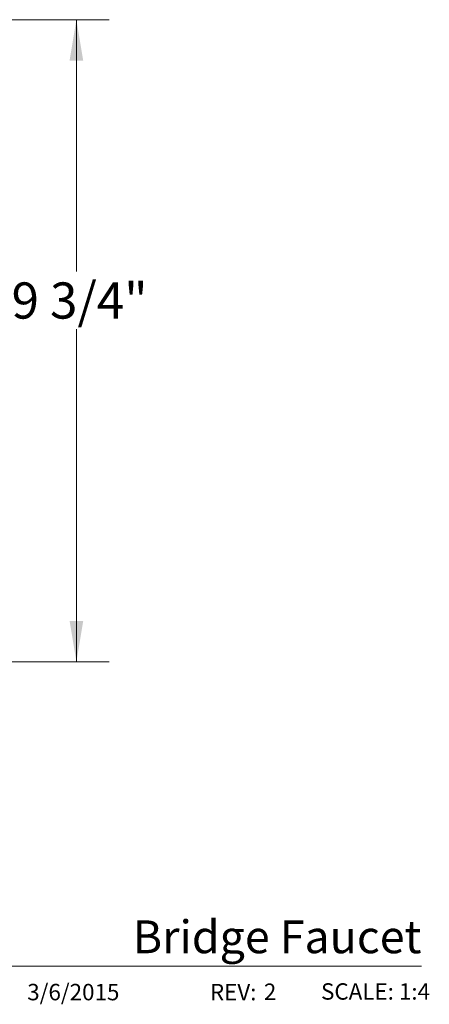
# Model space of a CAD drawing. Units: inches. Extents: x 2.58 to 10.51, y 0.23 to 8.04.
# Drawn here: x 8.95 to 10.51, y 0.39 to 4.14 of the extents above; entities that cross this region are included whole.
import ezdxf

# ---------------------------------------------------------------- set-up
doc = ezdxf.new("R2010")
doc.units = ezdxf.units.IN
doc.header["$MEASUREMENT"] = 0
doc.styles.add('SLDTEXTSTYLE0', font='TXT', dxfattribs={"width": 0.7})
doc.styles.add('SLDTEXTSTYLE3', font='TXT', dxfattribs={"width": 0.75})
doc.dimstyles.new('SLDDIMSTYLE1', dxfattribs={"dimtxt": 0.137795, "dimasz": 0.156, "dimexe": 0, "dimexo": 0.0625, "dimgap": 0.034449, "dimtad": 0, "dimtih": 1, "dimtoh": 1, "dimdec": 6, "dimlfac": 4, "dimrnd": 1e-09, "dimzin": 12, "dimdsep": 46, "dimlunit": 5, "dimtxsty": 'SLDTEXTSTYLE3', "dimsah": 1, "dimcen": 0.09, "dimadec": 0, "dimazin": 3, "dimtfac": 1, "dimtofl": 0, "dimtmove": 0, "dimatfit": 3, "dimfxl": 0, "dimfrac": 2, "dimtolj": 1, "dimtzin": 12, "dimarcsym": 0})

# ---------------------------------------------------------------- blocks, each defined once
blk = doc.blocks.new('_D_7')
at = {"color": 7, "linetype": 'Continuous', "lineweight": 0}
for p, q in [((6.484, 4.1432), (9.2925, 4.1432)), ((9.1675, 4.1432), (9.1675, 3.1833)), ((9.1675, 1.6967), (9.1675, 2.9646)), ((8.6059, 1.6967), (9.2925, 1.6967))]:
    blk.add_line(p, q, dxfattribs=at)
for points in [[(9.1675, 4.1432), (9.1415, 3.9872), (9.1935, 3.9872)], [(9.1675, 1.6967), (9.1935, 1.8527), (9.1415, 1.8527)]]:
    blk.add_solid(points, dxfattribs=at)
at = {"color": 7, "linetype": 'Continuous', "lineweight": 0, "insert": (8.9207, 3.1422), "char_height": 0.1378, "attachment_point": 1, "style": 'SLDTEXTSTYLE3'}
blk.add_mtext('9 3/4"', dxfattribs=at)

msp = doc.modelspace()

# ---------------------------------------------------------------- linework, layer by layer
at = {"color": 7, "linetype": 'Continuous', "lineweight": 0}
msp.add_line((3.50108808, 0.53688037), (10.48096875, 0.53688037), dxfattribs=at)

# ---------------------------------------------------------------- texts
for s, insert, char_height, attachment_point, style in [('Bridge Faucet', (10.48091782, 0.71166169), 0.125, 3, 'SLDTEXTSTYLE3'), ('3/6/2015', (8.98033717, 0.46981955), 0.0625, 1, 'SLDTEXTSTYLE0'), ('REV:', (9.67569812, 0.46981954), 0.0625, 1, 'SLDTEXTSTYLE0'), ('2', (9.88114339, 0.47117865), 0.0625, 1, 'SLDTEXTSTYLE3'), ('SCALE: 1:4', (10.09874725, 0.47222031), 0.0625, 1, 'SLDTEXTSTYLE0')]:
    msp.add_mtext(s, dxfattribs=dict(at, insert=insert, char_height=char_height, attachment_point=attachment_point, style=style))

# ---------------------------------------------------------------- dimensions: what is measured, and where the dimension line sits
dim = msp.add_linear_dim(base=(9.16751245, 1.69667849), p1=(6.43402851, 4.14315722), p2=(8.55592917, 1.69667849), angle=90, dimstyle='SLDDIMSTYLE1', dxfattribs=at)
dim.commit()
dim.dimension.update_dxf_attribs({"geometry": '_D_7', "text_midpoint": (9.16751245, 3.07395537), "dimtype": 160})

doc.saveas('drawing.dxf')
